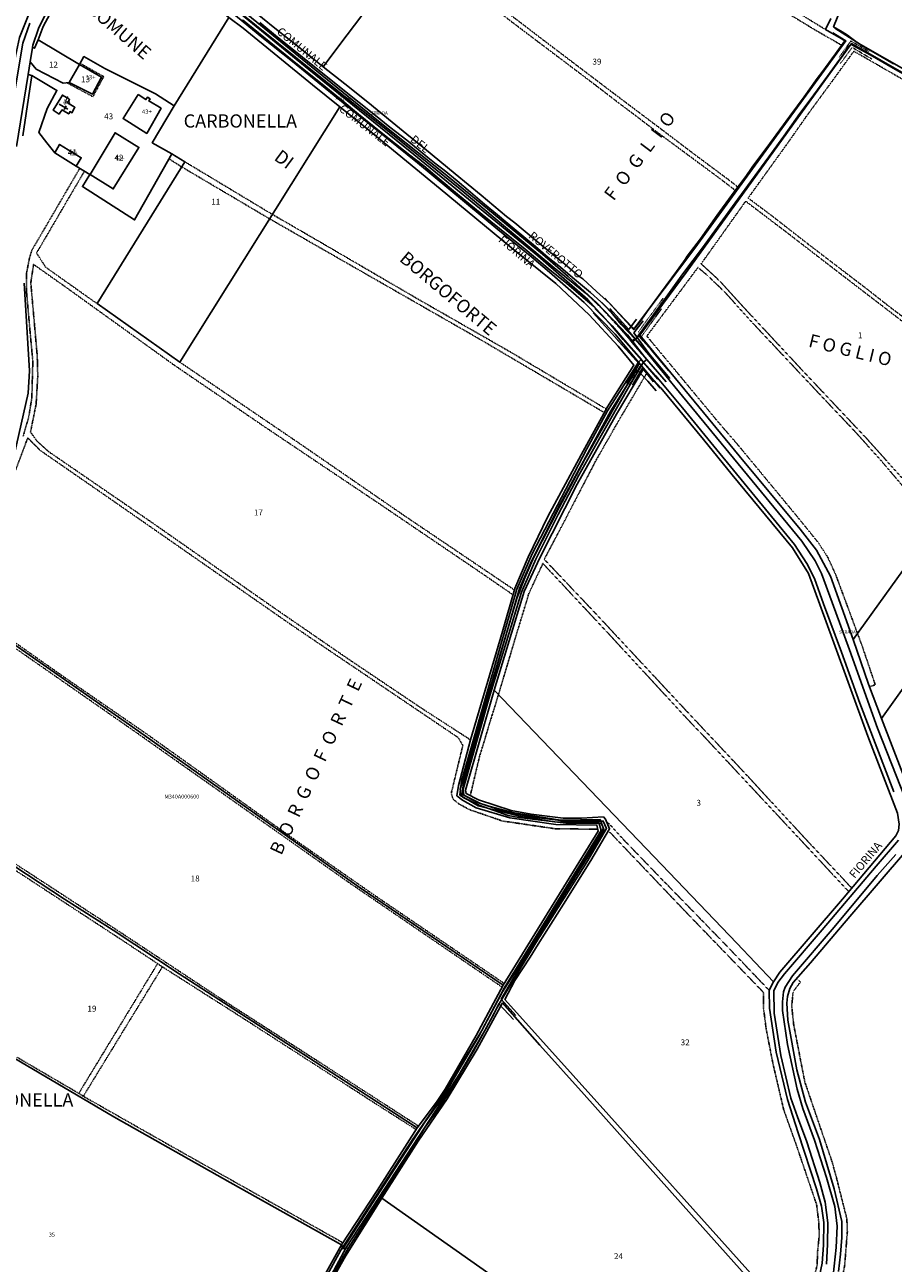
# Model space of a CAD drawing. Units: millimetres. Extents: x 1630797 to 1648889, y 4988865 to 4999565.
# Drawn here: x 1641253 to 1641779, y 4993242 to 4993992 of the extents above; entities that cross this region are included whole.
import ezdxf

# ---------------------------------------------------------------- set-up
doc = ezdxf.new("R2010")
doc.units = ezdxf.units.MM
for name, pattern in [('CONTINUA', [0]), ('INTERNA', [0]), ('TRATTEGGIATA5', [0.3, 0.15, -0.15]), ('TRATTO-PUNTO', [0.4, 0.15, -0.125, 0, -0.125])]:
    doc.linetypes.add(name, pattern=pattern)
for name, color, linetype in [('ACQUE', 4, 'CONTINUA'), ('CONFINE', 3, 'CONTINUA'), ('FABBRICATI', 1, 'CONTINUA'), ('LINEEVARIE', 6, 'CONTINUA'), ('PARTICELLE', 7, 'CONTINUA'), ('STRADE', 8, 'CONTINUA'), ('TESTI', 3, 'CONTINUA')]:
    doc.layers.add(name, color=color, linetype=linetype)
doc.styles.get("Standard").update_dxf_attribs({"font": 'arial.ttf'})

msp = doc.modelspace()

# ---------------------------------------------------------------- linework, layer by layer
at = {"layer": 'ACQUE'}
for points in [[(1641293.148, 4994053.838), (1641261.674, 4993990.22), (1641258.237, 4993979.982), (1641258.237, 4993979.982), (1641258.021, 4993978.655), (1641259.27, 4993978.184), (1641261.305, 4993983.312), (1641264.459, 4993991.258), (1641272.5, 4994006.267)], [(1641376.848, 4993996.811), (1641385.467, 4993990.271), (1641427.479, 4993955.953), (1641444.023, 4993942.615), (1641458.25, 4993931.144), (1641504.749, 4993892.935), (1641547.883, 4993857.328), (1641574.67, 4993835.647), (1641594.845, 4993816.781), (1641612.492, 4993797.724), (1641621.936, 4993786.21), (1641605.964, 4993761.017), (1641590.139, 4993731.896), (1641569.858, 4993694.479), (1641558.05, 4993669.901), (1641549.925, 4993650.933), (1641542.407, 4993624.805), (1641523.081, 4993559.232), (1641515.778, 4993531.584), (1641514.734, 4993525.399), (1641518.282, 4993522.689), (1641526.504, 4993518.013), (1641546.816, 4993511.968), (1641574.731, 4993507.998), (1641599.609, 4993507.652), (1641600.304, 4993504.038), (1641542.795, 4993410.63), (1641526.6, 4993380.163), (1641507.751, 4993347.585), (1641502.418, 4993339.692), (1641490.877, 4993324.216), (1641466.614, 4993286.206), (1641444.949, 4993253.412), (1641445.893, 4993251.033), (1641495.338, 4993327.594), (1641506.595, 4993343.111), (1641528.1, 4993379.762), (1641543.412, 4993408.937), (1641602.103, 4993504.257), (1641600.677, 4993509.202), (1641573.937, 4993509.625), (1641552.628, 4993512.969), (1641527.707, 4993519.256), (1641516.524, 4993525.838), (1641517.704, 4993534.256), (1641551.154, 4993650.438), (1641560.37, 4993671.948), (1641593.55, 4993735.561), (1641606.084, 4993758.555), (1641624.812, 4993787.93), (1641610.577, 4993805.052), (1641591.776, 4993824.143), (1641570.884, 4993842.512), (1641560.273, 4993851.602), (1641539.644, 4993868.427), (1641490.974, 4993908.697), (1641448.226, 4993943.389), (1641415.393, 4993970.161), (1641396.804, 4993984.966), (1641332.161, 4994038.253)], [(1641258.595, 4994005.919), (1641250.182, 4993984.764), (1641247.603, 4993973.376), (1641241.211, 4993930.919), (1641240.507, 4993926.24), (1641243.131, 4993926.505), (1641250.077, 4993969.383), (1641252.099, 4993981.325), (1641256.324, 4993993.299)], [(1641741.256, 4993996.291), (1641737.932, 4993989.536), (1641747.479, 4993984.131), (1641749.592, 4993982.661), (1641744.028, 4993974.881), (1641735.617, 4993963.434), (1641732.856, 4993959.811), (1641724.924, 4993948.717), (1641716.295, 4993937.082), (1641704.27, 4993920.531), (1641693.642, 4993906.223), (1641689.668, 4993900.501), (1641682.731, 4993891.255), (1641672.446, 4993876.974), (1641662.368, 4993862.806), (1641654.22, 4993852.264), (1641653.078, 4993850.123), (1641647.718, 4993843.014), (1641638.732, 4993830.645), (1641631.032, 4993820.214), (1641625.756, 4993812.681), (1641622.016, 4993807.894), (1641621.038, 4993809.009), (1641612.891, 4993817.65), (1641607.423, 4993823.61), (1641599.427, 4993830.738), (1641591.045, 4993838.419), (1641588.671, 4993840.139), (1641580.161, 4993847.36), (1641568.333, 4993857.115), (1641563.484, 4993861.179), (1641561.11, 4993862.921), (1641549.833, 4993872.519), (1641544.936, 4993876.358), (1641529.514, 4993889.109), (1641513.878, 4993902.094), (1641495.218, 4993917.414), (1641484.509, 4993926.085), (1641475.569, 4993933.461), (1641460.902, 4993945.486), (1641447.074, 4993956.574), (1641433.939, 4993966.983), (1641421.99, 4993976.545), (1641404.687, 4993990.412), (1641389.663, 4994002.508)], [(1641395.588, 4993993.774), (1641406.234, 4993984.83), (1641415.036, 4993977.868), (1641427.688, 4993967.793), (1641435.552, 4993961.489), (1641447.751, 4993951.608), (1641455.656, 4993945.299), (1641465.504, 4993937.379), (1641474.159, 4993930.42), (1641484.515, 4993922.404), (1641497.319, 4993911.983), (1641502.247, 4993908.06), (1641507.228, 4993904.241), (1641515.041, 4993897.797), (1641523.029, 4993891.055), (1641531.623, 4993883.797), (1641539.415, 4993877.26), (1641549.56, 4993868.804), (1641562.379, 4993858.021), (1641569.983, 4993851.49), (1641577.495, 4993845.515), (1641584.764, 4993839.401), (1641595.689, 4993830.184), (1641601.943, 4993824.48), (1641610.76, 4993815.441), (1641618.258, 4993807.386), (1641622.646, 4993802.233), (1641624.798, 4993804.343), (1641627.843, 4993808.438), (1641632.328, 4993814.948), (1641641.564, 4993827.501), (1641651.535, 4993841.536), (1641657.803, 4993849.833), (1641663.474, 4993857.339), (1641672.599, 4993869.871), (1641684.938, 4993886.76), (1641693.132, 4993898.084), (1641703.649, 4993912.396), (1641712.816, 4993924.994), (1641722.47, 4993938.578), (1641728.677, 4993947.031), (1641739.147, 4993961.259), (1641745.004, 4993969.293), (1641748.891, 4993974.563), (1641750.468, 4993976.962), (1641752.117, 4993979.388), (1641753.274, 4993980.651), (1641755.701, 4993979.247), (1641763.121, 4993975.125), (1641764.992, 4993974.126), (1641778.884, 4993966.094), (1641791.329, 4993959.067)], [(1641252.073, 4993925.059), (1641257.646, 4993961.625), (1641255.352, 4993962.317), (1641248.216, 4993918.737)], [(1641246.888, 4993731.776), (1641255.428, 4993769.185), (1641256.061, 4993782.813), (1641252.855, 4993835.876)], [(1641790.136, 4993524.502), (1641771.896, 4993572.232), (1641763.931, 4993592.948), (1641754.714, 4993620.078), (1641741.049, 4993658.311), (1641732.57, 4993674.081), (1641722.624, 4993686.861), (1641685.756, 4993731.283), (1641625.532, 4993804.291), (1641625.532, 4993804.291), (1641622.857, 4993801.802), (1641630.96, 4993792.439), (1641646.677, 4993773.15), (1641682.308, 4993729.801), (1641723.526, 4993679.509), (1641731.738, 4993667.711), (1641735.584, 4993660.023), (1641741.965, 4993642.491), (1641752.37, 4993613.717), (1641769.473, 4993566.42), (1641786.38, 4993523.363)], [(1641779.231, 4993527.856), (1641758.814, 4993581.452), (1641747.696, 4993612.271), (1641736.757, 4993641.685), (1641731.186, 4993657.056), (1641726.666, 4993666.162), (1641719.142, 4993677.589), (1641709.832, 4993688.928), (1641674.043, 4993732.647), (1641651.379, 4993760.438), (1641635.21, 4993779.851), (1641627.818, 4993787.952), (1641618.896, 4993773.021), (1641601.322, 4993742.183), (1641588.718, 4993719.539), (1641576.213, 4993695.79), (1641562.679, 4993668.639), (1641553.865, 4993648.811), (1641544.89, 4993618.876), (1641534.259, 4993584.103), (1641518.575, 4993529.384), (1641519.068, 4993525.816), (1641529.114, 4993520.675), (1641545.928, 4993514.993), (1641562.738, 4993512.194), (1641580.684, 4993510.033), (1641603.372, 4993510.093), (1641605.467, 4993505.589), (1641593.495, 4993485.156), (1641562.549, 4993436.256), (1641540.525, 4993399.746), (1641532.416, 4993384.146), (1641516.112, 4993356.634), (1641505.614, 4993339.986), (1641467.35, 4993281.584), (1641447.894, 4993251.789), (1641433.002, 4993224.381)], [(1641738.584, 4993241.694), (1641739.182, 4993253.495), (1641739.405, 4993266.764), (1641737.68, 4993279.238), (1641734.53, 4993291.197), (1641726.647, 4993315.722), (1641720.924, 4993330.821), (1641717.033, 4993342.176), (1641710.947, 4993368.127), (1641706.899, 4993393.698), (1641706.616, 4993407.312), (1641709.14, 4993412.376), (1641713.181, 4993417.625), (1641735.833, 4993444.101), (1641768.575, 4993482.805), (1641782.113, 4993498.559)], [(1641780.485, 4993489.837), (1641769.168, 4993477.03), (1641743.089, 4993445.837), (1641717.981, 4993416.337), (1641713.501, 4993409.491), (1641712.501, 4993406.538), (1641711.897, 4993400.516), (1641711.987, 4993395.338), (1641715.021, 4993374.621), (1641720.797, 4993347.676), (1641724.134, 4993335.968), (1641731.284, 4993316.807), (1641738.539, 4993294.059), (1641743.593, 4993276.671), (1641744.945, 4993264.777), (1641744.485, 4993251.678), (1641742.528, 4993234.88)], [(1641745.884, 4993237.135), (1641746.939, 4993247.699), (1641747.722, 4993257.757), (1641747.904, 4993267.429), (1641743.138, 4993287.337), (1641734.379, 4993317.215), (1641725.836, 4993339.785), (1641720.65, 4993359.348), (1641715.183, 4993389.45), (1641714.452, 4993399.739), (1641714.891, 4993403.828), (1641716.316, 4993408.684), (1641718.433, 4993412.354), (1641728.918, 4993424.282), (1641752.647, 4993452.307), (1641787, 4993492.192)], [(1641411.59, 4993186.05), (1641449.279, 4993251.605), (1641445.893, 4993251.033), (1641444.949, 4993253.412), (1641401.494, 4993174.799)]]:
    msp.add_lwpolyline(points, dxfattribs=at)
at = {"layer": 'ACQUE', "linetype": 'INTERNA'}
for points in [[(1641779.158, 4993968.817), (1641772.281, 4993972.731), (1641759.873, 4993979.923), (1641757.117, 4993981.616), (1641753.972, 4993984.079), (1641751.233, 4993986.125), (1641747.943, 4993988.057), (1641742.862, 4993991.132), (1641742.862, 4993991.132), (1641746.836, 4994001.083)], [(1641725.678, 4993199.235), (1641685.774, 4993243.972), (1641606.847, 4993331.916), (1641543.864, 4993402.003), (1641549.832, 4993413.41), (1641559.135, 4993427.564), (1641564.017, 4993435.57), (1641579.391, 4993459.735), (1641595.908, 4993486.095), (1641607.251, 4993505.295), (1641604.693, 4993511.139), (1641603.542, 4993512.551), (1641590.286, 4993511.844), (1641579.101, 4993511.732), (1641559.772, 4993514.218), (1641547.757, 4993516.452), (1641527.816, 4993522.959), (1641520.416, 4993526.664), (1641520.416, 4993526.664), (1641519.949, 4993528.853), (1641537.482, 4993589.43), (1641555.488, 4993649.157), (1641564.956, 4993669.566), (1641587.636, 4993714.035), (1641611.389, 4993756.615), (1641627.781, 4993784.073), (1641638.368, 4993772.405), (1641664.086, 4993741.087), (1641681.534, 4993719.791), (1641717.988, 4993675.587), (1641727.545, 4993660.015), (1641742.111, 4993620.145), (1641763.491, 4993561.458), (1641781.49, 4993514.89)], [(1641780.497, 4993501.105), (1641748.278, 4993462.681), (1641710.341, 4993418.635), (1641706.419, 4993412.754), (1641703.76, 4993407.605), (1641703.961, 4993396.811), (1641708.01, 4993370.127), (1641714.848, 4993341.445), (1641721.351, 4993321.129), (1641732.588, 4993287.242), (1641735.459, 4993276.876), (1641736.909, 4993266.851), (1641736.783, 4993253.213), (1641735.917, 4993242.257), (1641732.987, 4993228.011)], [(1641409.363, 4993178.886), (1641447.509, 4993246.521), (1641469.49, 4993281.699), (1641491.416, 4993316.213), (1641508.918, 4993341.875), (1641527.065, 4993371.967), (1641542.437, 4993399.901), (1641565.051, 4993374.36), (1641591.879, 4993344.358), (1641656.91, 4993271.54), (1641703.038, 4993219.855)]]:
    msp.add_lwpolyline(points, dxfattribs=at)
at = {"layer": 'CONFINE'}
for points in [[(1641411.59, 4993186.05), (1641449.279, 4993251.605), (1641445.893, 4993251.033), (1641495.338, 4993327.594), (1641506.595, 4993343.111), (1641528.1, 4993379.762), (1641543.412, 4993408.937), (1641602.103, 4993504.257), (1641600.677, 4993509.202), (1641573.937, 4993509.625), (1641552.628, 4993512.969), (1641527.707, 4993519.256), (1641516.524, 4993525.838), (1641517.704, 4993534.256), (1641551.154, 4993650.438), (1641560.37, 4993671.948), (1641593.55, 4993735.561), (1641606.084, 4993758.555), (1641624.812, 4993787.93), (1641626.557, 4993789.838), (1641594.041, 4993826.006), (1641563.836, 4993852.473), (1641486.515, 4993915.697), (1641425.121, 4993965.382), (1641350.307, 4994026.593)], [(1641382.345, 4994000.796), (1641428.395, 4993963.724), (1641476.772, 4993925.091), (1641516.81, 4993892.772), (1641551.642, 4993863.632), (1641573.676, 4993845.214), (1641592.47, 4993829.927), (1641598.564, 4993824.607), (1641603.069, 4993820.211), (1641607.236, 4993815.958), (1641610.348, 4993812.604), (1641615.713, 4993806.298), (1641620.552, 4993800.65), (1641622.646, 4993802.233), (1641624.798, 4993804.343), (1641627.843, 4993808.438), (1641632.328, 4993814.948), (1641641.564, 4993827.501), (1641651.535, 4993841.536), (1641657.803, 4993849.833), (1641663.474, 4993857.339), (1641672.599, 4993869.871), (1641684.938, 4993886.76), (1641693.132, 4993898.084), (1641703.649, 4993912.396), (1641712.816, 4993924.994), (1641722.47, 4993938.578), (1641728.677, 4993947.031), (1641739.147, 4993961.259), (1641745.004, 4993969.293), (1641748.891, 4993974.563), (1641750.468, 4993976.962), (1641752.117, 4993979.388), (1641753.274, 4993980.651), (1641755.701, 4993979.247), (1641763.121, 4993975.125), (1641764.992, 4993974.126), (1641778.884, 4993966.094), (1641791.329, 4993959.067)], [(1641826.923, 4993939.025), (1641753.65, 4993981.012), (1641714.88, 4993927.292), (1641653.525, 4993842.356), (1641625.532, 4993804.291), (1641622.857, 4993801.802), (1641620.961, 4993799.937), (1641629.849, 4993789.723), (1641627.818, 4993787.952), (1641618.896, 4993773.021), (1641601.322, 4993742.183), (1641588.718, 4993719.539), (1641576.213, 4993695.79), (1641562.679, 4993668.639), (1641553.865, 4993648.811), (1641544.89, 4993618.876), (1641534.259, 4993584.103), (1641518.575, 4993529.384), (1641519.068, 4993525.816), (1641529.114, 4993520.675), (1641545.928, 4993514.993), (1641562.738, 4993512.194), (1641580.684, 4993510.033), (1641603.372, 4993510.093), (1641605.467, 4993505.589), (1641593.495, 4993485.156), (1641562.549, 4993436.256), (1641540.525, 4993399.746), (1641532.416, 4993384.146), (1641516.112, 4993356.634), (1641505.614, 4993339.986), (1641467.35, 4993281.584), (1641447.894, 4993251.789), (1641433.002, 4993224.381)]]:
    msp.add_lwpolyline(points, dxfattribs=at)
at = {"layer": 'FABBRICATI'}
for points in [[(1641286.406, 4993968.267), (1641280.235, 4993957.371), (1641294.228, 4993950.296), (1641299.748, 4993960.704), (1641286.406, 4993968.267)], [(1641279.245, 4993945.159), (1641280.418, 4993947.103), (1641279.886, 4993947.439), (1641276.103, 4993949.783), (1641270.475, 4993940.698), (1641274.047, 4993938.268), (1641274.747, 4993939.265), (1641275.866, 4993940.86), (1641278.23, 4993939.431), (1641279.939, 4993938.398), (1641280.708, 4993939.805), (1641281.78, 4993939.125), (1641283.69, 4993942.441), (1641282.26, 4993943.305), (1641279.245, 4993945.159)], [(1641321.883, 4993950.135), (1641312.754, 4993935.57), (1641327.083, 4993926.579), (1641335.821, 4993941.801), (1641328.362, 4993946.276), (1641329.137, 4993947.478), (1641327.495, 4993948.524), (1641326.606, 4993947.128), (1641321.883, 4993950.135)], [(1641292.803, 4993901.775), (1641306.846, 4993892.984), (1641322.409, 4993918.103), (1641307.993, 4993927.035), (1641292.803, 4993901.775)], [(1641274.401, 4993919.929), (1641271.387, 4993914.802), (1641284.408, 4993906.827), (1641287.496, 4993911.828), (1641274.401, 4993919.929)]]:
    msp.add_lwpolyline(points, close=True, dxfattribs=at)
at = {"layer": 'LINEEVARIE', "linetype": 'TRATTEGGIATA5'}
for points in [[(1641541.878, 4994110.859), (1641549.081, 4994104.456), (1641566.091, 4994089.745), (1641578.88, 4994079.075), (1641583.88, 4994075.05), (1641589.615, 4994071.758), (1641594.357, 4994069.198), (1641603.114, 4994066.011), (1641619.499, 4994056.568), (1641654.273, 4994035.664), (1641677.472, 4994021.804), (1641691.844, 4994013.137), (1641715.157, 4993999.27), (1641732.717, 4993988.628), (1641747.709, 4993980.028)], [(1641586.26, 4994097.927), (1641589.987, 4994086.761), (1641591.729, 4994082.511), (1641593.032, 4994080.433), (1641596.827, 4994076.591), (1641601.751, 4994072.143), (1641605.897, 4994069.566), (1641618.665, 4994061.991), (1641630.301, 4994054.89), (1641644.741, 4994046.064), (1641654.668, 4994039.989), (1641667.857, 4994032.064), (1641687.115, 4994020.245), (1641705.336, 4994009.359), (1641726.485, 4993996.53), (1641737.932, 4993989.536)], [(1641475.225, 4994022.263), (1641478.348, 4994021.123), (1641483.158, 4994020.485), (1641490.637, 4994020.148), (1641501.602, 4994020.57), (1641506.178, 4994020.615), (1641508.611, 4994020.232), (1641512.23, 4994019.167), (1641516.431, 4994016.614), (1641526.537, 4994010.738), (1641547.913, 4993994.257), (1641563.413, 4993982.51), (1641578.415, 4993971.2), (1641599.404, 4993955.309), (1641612.675, 4993945.101), (1641623.438, 4993937.035), (1641635.789, 4993927.533), (1641654.252, 4993913.894), (1641674.718, 4993898.721), (1641683.338, 4993892.064)], [(1641476.912, 4994024.53), (1641477.322, 4994024.386), (1641481.128, 4994023.402), (1641504.74, 4994023.285), (1641508.025, 4994022.833), (1641512.359, 4994021.887), (1641520.752, 4994017.41), (1641529.606, 4994011.549), (1641537.82, 4994005.318), (1641550.917, 4993995.567), (1641568.44, 4993982.159), (1641595.693, 4993961.513), (1641609.203, 4993951.248), (1641624.667, 4993939.592), (1641638.689, 4993929.034), (1641658.83, 4993913.737), (1641679.665, 4993898.251), (1641684.903, 4993894.149)], [(1641743.706, 4993960.634), (1641755.076, 4993976.373)], [(1641755.076, 4993976.373), (1641813.302, 4993942.891)], [(1641301.051, 4993961.005), (1641286.831, 4993969.007)], [(1641294.549, 4993948.8), (1641301.051, 4993961.005)], [(1641726.825, 4993937.556), (1641743.706, 4993960.634)], [(1641278.943, 4993957.242), (1641294.549, 4993948.8)], [(1641714.336, 4993919.734), (1641726.825, 4993937.556)], [(1641691.098, 4993887.45), (1641714.336, 4993919.734)], [(1641340.603, 4993911.192), (1641348.24, 4993906.337)], [(1641350.143, 4993909.425), (1641403.131, 4993877.531)], [(1641286.607, 4993905.48), (1641257.58, 4993855.822)], [(1641289.448, 4993903.74), (1641260.428, 4993854.135)], [(1641348.24, 4993906.337), (1641401.459, 4993874.862)], [(1641806.216, 4993691.618), (1641786.743, 4993715.059), (1641763.288, 4993741.309), (1641725.643, 4993781.244), (1641688.469, 4993821.184), (1641674.276, 4993836.87), (1641662.68, 4993847.614), (1641689.618, 4993885.519), (1641713.511, 4993867.356), (1641748.669, 4993840.233), (1641786.653, 4993811.083), (1641823.828, 4993782.527), (1641846.993, 4993764.828), (1641854.433, 4993758.595)], [(1641705.963, 4993876.326), (1641691.098, 4993887.45)], [(1641403.178, 4993877.504), (1641428.549, 4993862.837)], [(1641401.504, 4993874.836), (1641527.288, 4993802.745)], [(1641727.476, 4993859.509), (1641705.963, 4993876.326)], [(1641492.339, 4993825.629), (1641428.549, 4993862.837)], [(1641257.58, 4993855.822), (1641256.086, 4993850.916)], [(1641763.329, 4993832.096), (1641727.476, 4993859.509)], [(1641256.086, 4993850.916), (1641254.296, 4993841.555)], [(1641256.945, 4993836.08), (1641258.611, 4993847.238)], [(1641258.611, 4993847.238), (1641275.865, 4993835.091)], [(1641260.428, 4993854.135), (1641265.929, 4993845.553)], [(1641254.296, 4993841.555), (1641254.392, 4993830.144)], [(1641265.929, 4993845.553), (1641295.064, 4993824.869)], [(1641660.753, 4993845.417), (1641629.806, 4993803.82), (1641673.528, 4993751.118), (1641684.692, 4993738.214), (1641721.206, 4993694.018), (1641733.797, 4993678.433), (1641739.347, 4993669.746), (1641744.08, 4993659.396), (1641757.315, 4993623.691)], [(1641660.753, 4993845.417), (1641666.408, 4993840.629), (1641676.625, 4993830.832), (1641693.537, 4993812.095), (1641735.458, 4993767.472), (1641755.329, 4993746.499), (1641770.578, 4993729.551), (1641794.694, 4993701.246), (1641804.635, 4993689.422)], [(1641260.837, 4993791.78), (1641256.945, 4993836.08)], [(1641275.865, 4993835.091), (1641324.652, 4993799.957)], [(1641774.708, 4993823.122), (1641763.329, 4993832.096)], [(1641254.392, 4993830.144), (1641256.679, 4993804.466)], [(1641295.064, 4993824.869), (1641297.2, 4993823.545)], [(1641546.982, 4993794.34), (1641492.339, 4993825.629)], [(1641815.585, 4993792.024), (1641774.708, 4993823.122)], [(1641256.679, 4993804.466), (1641258.17, 4993788.65)], [(1641527.288, 4993802.745), (1641604.063, 4993757.521)], [(1641344.133, 4993785.954), (1641324.652, 4993799.957)], [(1641605.234, 4993759.675), (1641546.982, 4993794.34)], [(1641258.17, 4993788.65), (1641257.573, 4993766.469)], [(1641261.168, 4993779.503), (1641260.837, 4993791.78)], [(1641420.72, 4993738.007), (1641347.08, 4993788.079)], [(1641260.172, 4993762.677), (1641261.168, 4993779.503)], [(1641344.133, 4993785.954), (1641398.958, 4993748.547)], [(1641753.895, 4993469.38), (1641725.381, 4993499.754), (1641687.896, 4993540.437), (1641651.911, 4993578.754), (1641597.995, 4993636.662), (1641567.724, 4993668.587), (1641582.525, 4993696.752), (1641599.152, 4993728.789), (1641612.711, 4993752.491), (1641629.935, 4993781.699)], [(1641257.573, 4993766.469), (1641255.685, 4993754.857)], [(1641256.776, 4993745.684), (1641260.172, 4993762.677)], [(1641255.685, 4993754.857), (1641252.307, 4993743.046)], [(1641218.768, 4993645.376), (1641255.082, 4993742.157)], [(1641255.082, 4993742.157), (1641262.807, 4993734.454)], [(1641260.667, 4993740.227), (1641256.776, 4993745.684)], [(1641398.958, 4993748.547), (1641469.283, 4993701.317)], [(1641267.567, 4993733.955), (1641260.667, 4993740.227)], [(1641262.807, 4993734.454), (1641303.781, 4993706.102)], [(1641482.962, 4993695.083), (1641420.72, 4993738.007)], [(1641329.905, 4993691.147), (1641267.567, 4993733.955)], [(1641303.781, 4993706.102), (1641414.576, 4993628.945)], [(1641469.283, 4993701.317), (1641529.92, 4993660.124)], [(1641404.92, 4993638.636), (1641329.905, 4993691.147)], [(1641549.666, 4993650.032), (1641482.962, 4993695.083)], [(1641529.92, 4993660.124), (1641548.821, 4993647.096)], [(1641539.99, 4993586.81), (1641558.286, 4993647.712), (1641566.882, 4993666.102), (1641607.235, 4993622.9), (1641655.013, 4993571.097), (1641664.502, 4993561.2), (1641726.945, 4993494.24), (1641752.085, 4993467.222)], [(1641211.788, 4993639.666), (1641321.172, 4993563.429)], [(1641449.281, 4993608.109), (1641404.92, 4993638.636)], [(1641234.333, 4993627.408), (1641275.306, 4993598.534)], [(1641414.576, 4993628.945), (1641515.761, 4993560.52)], [(1641764.514, 4993591.431), (1641768.056, 4993592.625), (1641760.055, 4993616.298), (1641757.315, 4993623.691)], [(1641493.112, 4993578.636), (1641449.281, 4993608.109)], [(1641275.306, 4993598.534), (1641327.458, 4993562.535)], [(1641522.913, 4993525.413), (1641528.511, 4993549.13), (1641539.281, 4993584.452), (1641539.99, 4993586.81)], [(1641523.081, 4993559.232), (1641493.112, 4993578.636)], [(1641321.172, 4993563.429), (1641449.289, 4993472.977)], [(1641327.458, 4993562.535), (1641367.739, 4993533.798)], [(1641518.42, 4993555.876), (1641511.389, 4993526.819)], [(1641515.761, 4993560.52), (1641518.42, 4993555.876)], [(1641367.739, 4993533.798), (1641415.943, 4993499.299)], [(1641511.389, 4993526.819), (1641512.611, 4993523.257)], [(1641512.611, 4993523.257), (1641515.973, 4993520.51)], [(1641515.973, 4993520.51), (1641522.29, 4993517.05)], [(1641522.29, 4993517.05), (1641542.387, 4993510.107)], [(1641542.387, 4993510.107), (1641574.291, 4993505.417)], [(1641703.76, 4993407.605), (1641677.122, 4993435.505), (1641638.77, 4993474.937), (1641615.07, 4993499.461), (1641607.099, 4993508.277), (1641605.381, 4993509.567)], [(1641574.291, 4993505.417), (1641600.095, 4993505.123)], [(1641723.226, 4993201.984), (1641728.756, 4993223.332), (1641732.861, 4993241.161), (1641733.176, 4993249.501), (1641734.078, 4993258.457), (1641733.947, 4993266.454), (1641732.535, 4993277.762), (1641720.693, 4993312.581), (1641712.608, 4993335.353), (1641706.146, 4993363.029), (1641701.988, 4993384.327), (1641700.443, 4993396.549), (1641700.38, 4993406.279), (1641652.163, 4993456.286), (1641606.589, 4993504.174)], [(1641312.367, 4993441.877), (1641232.177, 4993494.143)], [(1641415.943, 4993499.299), (1641464.636, 4993465.332)], [(1641240.183, 4993485.102), (1641312.174, 4993437.957)], [(1641449.289, 4993472.977), (1641542.185, 4993409.482)], [(1641464.636, 4993465.332), (1641543.468, 4993411.723)], [(1641373.018, 4993401.765), (1641312.367, 4993441.877)], [(1641312.174, 4993437.957), (1641336.612, 4993421.756)], [(1641333.661, 4993423.712), (1641285.995, 4993345.127)], [(1641288.731, 4993343.358), (1641336.612, 4993421.756)], [(1641336.612, 4993421.756), (1641386.159, 4993390.158)], [(1641732.652, 4993168.61), (1641737.812, 4993191.815), (1641745.701, 4993220.367), (1641749.519, 4993240.796), (1641751.165, 4993261.304), (1641750.863, 4993269.162), (1641744.744, 4993293.341), (1641741.853, 4993303.901), (1641736.645, 4993319.058), (1641725.384, 4993352.159), (1641718.618, 4993387.018), (1641717.506, 4993398.167), (1641718.342, 4993406.729), (1641722.742, 4993412.529), (1641720.536, 4993414.746)], [(1641432.85, 4993363.234), (1641373.018, 4993401.765)], [(1641386.159, 4993390.158), (1641466.431, 4993338.359)], [(1641285.995, 4993345.127), (1641248.549, 4993367.029)], [(1641491.659, 4993325.265), (1641432.85, 4993363.234)], [(1641285.995, 4993345.127), (1641288.731, 4993343.358)], [(1641288.731, 4993343.358), (1641347.299, 4993310.072)], [(1641466.431, 4993338.359), (1641490.222, 4993323.191)], [(1641347.299, 4993310.072), (1641445.782, 4993254.673)]]:
    msp.add_lwpolyline(points, dxfattribs=at)
at = {"layer": 'LINEEVARIE', "linetype": 'INTERNA'}
for points in [[(1641434.258, 4993960.814), (1641388.236, 4993998.463)], [(1641636.548, 4993777.665), (1641626.833, 4993789.073), (1641615.497, 4993801.744), (1641607.935, 4993810.682), (1641602.956, 4993816.318), (1641597.658, 4993821.659), (1641591.231, 4993827.191), (1641581.112, 4993835.97), (1641571.38, 4993843.765), (1641556.223, 4993856.403), (1641540.671, 4993869.062), (1641530.155, 4993877.523), (1641515.182, 4993889.888), (1641504.009, 4993899.021), (1641494.791, 4993906.918), (1641486.439, 4993913.337), (1641469.082, 4993927.205), (1641455.255, 4993938.257), (1641446.628, 4993945.503), (1641433.235, 4993956.506), (1641417.356, 4993969.161), (1641385.155, 4993995.402)], [(1641983.858, 4993861.77), (1641980.653, 4993853.836), (1641923.757, 4993886.31), (1641831.765, 4993939.075), (1641759.184, 4993980.46), (1641743.595, 4993990.283)], [(1641742.379, 4993987.592), (1641750.186, 4993982.736), (1641709.953, 4993927.27), (1641658.863, 4993857.123), (1641621.775, 4993807.744), (1641604.279, 4993826.809)], [(1641468.442, 4993933.299), (1641434.258, 4993960.814)], [(1641506.765, 4993902.659), (1641468.442, 4993933.299)], [(1641533.305, 4993880.89), (1641506.765, 4993902.659)], [(1641566.591, 4993853.517), (1641533.305, 4993880.89)], [(1641582.161, 4993839.892), (1641566.591, 4993853.517)], [(1641599.601, 4993823.959), (1641582.161, 4993839.892)], [(1641602.498, 4993824.241), (1641607.248, 4993819.531), (1641614.303, 4993810.883), (1641622.857, 4993801.802)], [(1641597.23, 4993817.99), (1641625.102, 4993786.935), (1641592.248, 4993729.236), (1641576.719, 4993700.042), (1641561.352, 4993669.837), (1641555.923, 4993657.495), (1641551.032, 4993644.855), (1641536.799, 4993596.697), (1641516.89, 4993529.284), (1641517.175, 4993526.194), (1641518.562, 4993524.409), (1641528.324, 4993519.614), (1641545.844, 4993513.477), (1641552.388, 4993512.245), (1641580.85, 4993508.806), (1641602.167, 4993508.545), (1641603.549, 4993505.699), (1641567.447, 4993446.068), (1641542.523, 4993406.607), (1641530.021, 4993383.241), (1641504.3, 4993340.739), (1641487.83, 4993316.683), (1641473.333, 4993294.338), (1641444.682, 4993250.047), (1641413.48, 4993193.411)], [(1641627.818, 4993787.952), (1641608.789, 4993809.958), (1641598.246, 4993820.59)], [(1641618.048, 4993804.57), (1641599.601, 4993823.959)], [(1641618.944, 4993807.733), (1641607.368, 4993820.531)], [(1641623.551, 4993814.02), (1641618.944, 4993807.733)], [(1641621.866, 4993805.713), (1641627.597, 4993813.122)], [(1641617.75, 4993775.035), (1641624.904, 4993787.276), (1641623.315, 4993788.968), (1641611.045, 4993802.592)], [(1641628.416, 4993791.265), (1641618.048, 4993804.57)], [(1641630.969, 4993793.364), (1641621.866, 4993805.713)], [(1641640.122, 4993782.013), (1641631.171, 4993792.264), (1641625.591, 4993798.934), (1641622.646, 4993802.233)], [(1641643.026, 4993782.732), (1641632.548, 4993795.228), (1641627.497, 4993801.009), (1641624.798, 4993804.343)], [(1641624.812, 4993787.93), (1641637.828, 4993772.273)], [(1641641.455, 4993776.217), (1641628.416, 4993791.265)], [(1641643.768, 4993778.127), (1641630.969, 4993793.364)], [(1641607.907, 4993758.634), (1641623.651, 4993783.541)], [(1641633.926, 4993776.161), (1641627.251, 4993784.318), (1641621.176, 4993774.189)], [(1641623.651, 4993783.541), (1641630.43, 4993776.57)], [(1641630.43, 4993776.57), (1641635.353, 4993770.631)], [(1641594.123, 4993732.974), (1641607.907, 4993758.634)], [(1641576.142, 4993699.702), (1641594.123, 4993732.974)], [(1641560.443, 4993668.381), (1641576.142, 4993699.702)], [(1641552.728, 4993650.864), (1641560.443, 4993668.381)], [(1641539.366, 4993604.833), (1641552.728, 4993650.864)], [(1641525.196, 4993556.676), (1641539.366, 4993604.833)], [(1641518.677, 4993531.693), (1641525.196, 4993556.676)], [(1641518.12, 4993526.294), (1641518.677, 4993531.693)], [(1641526.728, 4993521.429), (1641518.12, 4993526.294)], [(1641534.119, 4993519.127), (1641526.728, 4993521.429)], [(1641549.552, 4993514.993), (1641534.119, 4993519.127)], [(1641577.633, 4993510.546), (1641549.552, 4993514.993)], [(1641601.648, 4993510.933), (1641577.633, 4993510.546)], [(1641604.032, 4993504.344), (1641601.648, 4993510.933)], [(1641597.577, 4993493.891), (1641604.032, 4993504.344)], [(1641569.492, 4993448.946), (1641597.577, 4993493.891)], [(1641551.282, 4993418.823), (1641569.492, 4993448.946)], [(1641541.579, 4993402.116), (1641551.282, 4993418.823)], [(1641537.601, 4993393.998), (1641540.144, 4993399.317)], [(1641540.144, 4993399.317), (1641549.046, 4993389.87)], [(1641550.559, 4993392.352), (1641541.579, 4993402.116)], [(1641524.629, 4993370.202), (1641537.601, 4993393.998)], [(1641510.794, 4993346.672), (1641524.629, 4993370.202)], [(1641504.501, 4993336.866), (1641510.794, 4993346.672)], [(1641495.6, 4993324.561), (1641504.501, 4993336.866)], [(1641483.132, 4993304.849), (1641495.6, 4993324.561)], [(1641449.279, 4993251.605), (1641483.132, 4993304.849)]]:
    msp.add_lwpolyline(points, dxfattribs=at)
at = {"layer": 'LINEEVARIE', "linetype": 'TRATTO-PUNTO'}
for points in [[(1641764.022, 4993976.308), (1641753.304, 4993982.579), (1641745.978, 4993972.478)], [(1641765.951, 4993971.627), (1641754.131, 4993978.672), (1641746.877, 4993968.926)], [(1641597.085, 4993825.776), (1641601.852, 4993821.257), (1641609.045, 4993813.96), (1641618.999, 4993802.363), (1641630.833, 4993788.511)], [(1641624.627, 4993806.368), (1641639.721, 4993826.82)], [(1641626.718, 4993792.915), (1641615.731, 4993806.115), (1641600.894, 4993822.423)], [(1641626.798, 4993803.93), (1641638.622, 4993820.34)], [(1641612.558, 4993805.409), (1641626.557, 4993789.838)], [(1641619.229, 4993774.281), (1641627.37, 4993787.752)], [(1641623.23, 4993785.449), (1641610.658, 4993765.729)], [(1641619.902, 4993774.992), (1641625.941, 4993785.938)]]:
    msp.add_lwpolyline(points, dxfattribs=at)
at = {"layer": 'LINEEVARIE'}
for points in [[(1641274.009, 4993944.334), (1641279.294, 4993941.254)], [(1641278.3, 4993943.21), (1641277.102, 4993941.155)]]:
    msp.add_lwpolyline(points, dxfattribs=at)
at = {"layer": 'PARTICELLE'}
for points in [[(1641264.459, 4993991.258), (1641261.305, 4993983.312), (1641286.406, 4993968.267), (1641289.064, 4993973.134), (1641301.699, 4993965.906), (1641332.401, 4993950.572), (1641343.747, 4993943.39), (1641376.848, 4993996.811), (1641336.375, 4994030.63), (1641305.339, 4994056.311), (1641301.796, 4994056.859), (1641298.974, 4994055.312), (1641294.936, 4994050.946), (1641272.5, 4994006.267), (1641264.459, 4993991.258)], [(1641297.2, 4993823.545), (1641347.08, 4993788.079), (1641444.023, 4993942.615), (1641427.479, 4993955.953), (1641385.467, 4993990.271), (1641376.848, 4993996.811), (1641343.747, 4993943.39), (1641330.467, 4993920.925), (1641342.295, 4993914.195), (1641350.143, 4993909.425), (1641297.2, 4993823.545)], [(1641258.021, 4993978.655), (1641256.612, 4993970.017), (1641260.167, 4993965.587), (1641276.505, 4993956.999), (1641280.235, 4993957.371), (1641286.406, 4993968.267), (1641261.305, 4993983.312), (1641259.27, 4993978.184), (1641258.021, 4993978.655)], [(1641653.525, 4993842.356), (1641625.532, 4993804.291), (1641685.756, 4993731.283), (1641722.624, 4993686.861), (1641732.57, 4993674.081), (1641741.049, 4993658.311), (1641754.714, 4993620.078), (1641856.856, 4993761.96), (1641911.891, 4993838.824), (1641938.196, 4993875.109), (1641910.111, 4993891.112), (1641826.923, 4993939.025), (1641753.65, 4993981.012), (1641714.88, 4993927.292), (1641653.525, 4993842.356)], [(1641330.467, 4993920.925), (1641343.747, 4993943.39), (1641332.401, 4993950.572), (1641301.699, 4993965.906), (1641289.064, 4993973.134), (1641286.406, 4993968.267), (1641299.748, 4993960.704), (1641294.228, 4993950.296), (1641280.235, 4993957.371), (1641276.505, 4993956.999), (1641260.167, 4993965.587), (1641256.612, 4993970.017), (1641255.352, 4993962.317), (1641257.646, 4993961.625), (1641272.786, 4993952.643), (1641266.758, 4993941.672), (1641261.84, 4993927.081), (1641266.62, 4993920.946), (1641271.387, 4993914.802), (1641274.401, 4993919.929), (1641287.496, 4993911.828), (1641284.408, 4993906.827), (1641292.681, 4993901.76), (1641288.178, 4993894.351), (1641319.758, 4993874.206), (1641342.295, 4993914.195), (1641330.467, 4993920.925)], [(1641286.406, 4993968.267), (1641280.235, 4993957.371), (1641294.228, 4993950.296), (1641299.748, 4993960.704), (1641286.406, 4993968.267)], [(1641279.245, 4993945.159), (1641280.418, 4993947.103), (1641279.886, 4993947.439), (1641276.103, 4993949.783), (1641270.475, 4993940.698), (1641274.047, 4993938.268), (1641274.747, 4993939.265), (1641275.866, 4993940.86), (1641278.23, 4993939.431), (1641279.939, 4993938.398), (1641280.708, 4993939.805), (1641281.78, 4993939.125), (1641283.69, 4993942.441), (1641282.26, 4993943.305), (1641279.245, 4993945.159)], [(1641292.803, 4993901.775), (1641306.846, 4993892.984), (1641322.409, 4993918.103), (1641307.993, 4993927.035), (1641292.803, 4993901.775)], [(1641274.401, 4993919.929), (1641271.387, 4993914.802), (1641284.408, 4993906.827), (1641287.496, 4993911.828), (1641274.401, 4993919.929)], [(1641754.714, 4993620.078), (1641763.931, 4993592.948), (1641771.896, 4993572.232), (1641885.984, 4993732.388), (1641973.628, 4993854.814), (1641938.196, 4993875.109), (1641911.891, 4993838.824), (1641856.856, 4993761.96), (1641754.714, 4993620.078)], [(1641555.488, 4993649.157), (1641537.482, 4993589.43), (1641634.252, 4993488.333), (1641684.252, 4993436.191), (1641706.419, 4993412.754), (1641710.341, 4993418.635), (1641748.278, 4993462.681), (1641780.497, 4993501.105), (1641782.053, 4993504.368), (1641782.616, 4993508.225), (1641781.49, 4993514.89), (1641763.491, 4993561.458), (1641742.111, 4993620.145), (1641727.545, 4993660.015), (1641717.988, 4993675.587), (1641681.534, 4993719.791), (1641664.086, 4993741.087), (1641638.368, 4993772.405), (1641627.781, 4993784.073), (1641611.389, 4993756.615), (1641587.636, 4993714.035), (1641564.956, 4993669.566), (1641555.488, 4993649.157)], [(1641170.944, 4993531.872), (1641185.156, 4993523.094), (1641231.709, 4993492.592), (1641277.429, 4993462.721), (1641306.735, 4993443.98), (1641346.669, 4993417.463), (1641490.877, 4993324.216), (1641502.418, 4993339.692), (1641507.751, 4993347.585), (1641526.6, 4993380.163), (1641542.795, 4993410.63), (1641455.738, 4993469.995), (1641318.682, 4993566.915), (1641212.294, 4993641.005), (1641192.045, 4993587.413), (1641170.944, 4993531.872)], [(1641148.002, 4993450.524), (1641140.705, 4993428.095), (1641227.992, 4993377.551), (1641307.154, 4993330.911), (1641377.65, 4993291.119), (1641444.949, 4993253.412), (1641466.614, 4993286.206), (1641490.877, 4993324.216), (1641346.669, 4993417.463), (1641306.735, 4993443.98), (1641277.429, 4993462.721), (1641231.709, 4993492.592), (1641185.156, 4993523.094), (1641170.944, 4993531.872), (1641158.57, 4993496.583), (1641148.002, 4993450.524)], [(1641491.416, 4993316.213), (1641469.49, 4993281.699), (1641602.431, 4993187.974), (1641684.426, 4993130.27), (1641712.448, 4993110.368), (1641715.698, 4993147.982), (1641719.143, 4993171.716), (1641724.744, 4993195.397), (1641703.038, 4993219.855), (1641656.91, 4993271.54), (1641591.879, 4993344.358), (1641565.051, 4993374.36), (1641542.437, 4993399.901), (1641527.065, 4993371.967), (1641508.918, 4993341.875), (1641491.416, 4993316.213)], [(1641447.509, 4993246.521), (1641409.363, 4993178.886), (1641471.759, 4993137.699), (1641566.589, 4993074.919), (1641667.436, 4993008.528), (1641682.568, 4993033.885), (1641692.722, 4993050.918), (1641699.923, 4993064.745), (1641704.757, 4993076.592), (1641708.528, 4993087.44), (1641712.448, 4993110.368), (1641684.426, 4993130.27), (1641602.431, 4993187.974), (1641469.49, 4993281.699), (1641447.509, 4993246.521)]]:
    msp.add_lwpolyline(points, close=True, dxfattribs=at)
for points in [[(1641389.663, 4994002.508), (1641404.687, 4993990.412), (1641421.99, 4993976.545), (1641433.939, 4993966.983), (1641443.939, 4993980.392), (1641457.21, 4993998.035)], [(1641457.21, 4993998.035), (1641443.939, 4993980.392), (1641443.939, 4993980.392), (1641433.939, 4993966.983), (1641447.074, 4993956.574), (1641460.902, 4993945.486), (1641475.569, 4993933.461), (1641484.509, 4993926.085), (1641495.218, 4993917.414), (1641513.878, 4993902.094), (1641529.514, 4993889.109), (1641544.936, 4993876.358), (1641549.833, 4993872.519), (1641561.11, 4993862.921), (1641563.484, 4993861.179), (1641568.333, 4993857.115), (1641580.161, 4993847.36), (1641588.671, 4993840.139), (1641591.045, 4993838.419), (1641599.427, 4993830.738), (1641607.423, 4993823.61), (1641612.891, 4993817.65), (1641621.038, 4993809.009), (1641622.016, 4993807.894), (1641625.756, 4993812.681), (1641631.032, 4993820.214), (1641638.732, 4993830.645), (1641647.718, 4993843.014), (1641653.078, 4993850.123), (1641654.22, 4993852.264), (1641662.368, 4993862.806), (1641672.446, 4993876.974), (1641682.731, 4993891.255), (1641689.668, 4993900.501), (1641693.642, 4993906.223), (1641704.27, 4993920.531), (1641716.295, 4993937.082), (1641724.924, 4993948.717), (1641732.856, 4993959.811), (1641735.617, 4993963.434), (1641744.028, 4993974.881), (1641749.592, 4993982.661), (1641747.479, 4993984.131), (1641737.932, 4993989.536), (1641741.256, 4993996.291)], [(1641746.836, 4994001.083), (1641742.862, 4993991.132), (1641747.943, 4993988.057), (1641751.233, 4993986.125), (1641753.972, 4993984.079), (1641757.117, 4993981.616), (1641759.873, 4993979.923), (1641772.281, 4993972.731), (1641779.158, 4993968.817)], [(1641212.294, 4993641.005), (1641318.682, 4993566.915), (1641455.738, 4993469.995), (1641542.795, 4993410.63), (1641600.304, 4993504.038), (1641599.609, 4993507.652), (1641574.731, 4993507.998), (1641546.816, 4993511.968), (1641526.504, 4993518.013), (1641518.282, 4993522.689), (1641514.734, 4993525.399), (1641515.778, 4993531.584), (1641523.081, 4993559.232), (1641542.407, 4993624.805), (1641549.925, 4993650.933), (1641558.05, 4993669.901), (1641569.858, 4993694.479), (1641590.139, 4993731.896), (1641605.964, 4993761.017), (1641621.936, 4993786.21), (1641612.492, 4993797.724), (1641594.845, 4993816.781), (1641574.67, 4993835.647), (1641547.883, 4993857.328), (1641504.749, 4993892.935), (1641458.25, 4993931.144), (1641444.023, 4993942.615), (1641347.08, 4993788.079), (1641297.2, 4993823.545), (1641350.143, 4993909.425), (1641342.295, 4993914.195), (1641319.758, 4993874.206), (1641288.178, 4993894.351), (1641292.681, 4993901.76), (1641284.408, 4993906.827), (1641271.387, 4993914.802), (1641266.62, 4993920.946), (1641261.84, 4993927.081), (1641266.758, 4993941.672), (1641272.786, 4993952.643), (1641257.646, 4993961.625), (1641252.073, 4993925.059)], [(1641252.855, 4993835.876), (1641256.061, 4993782.813), (1641255.428, 4993769.185), (1641246.888, 4993731.776)], [(1641885.984, 4993732.388), (1641771.896, 4993572.232), (1641771.896, 4993572.232), (1641790.136, 4993524.502)], [(1641732.987, 4993228.011), (1641735.917, 4993242.257), (1641736.783, 4993253.213), (1641736.909, 4993266.851), (1641735.459, 4993276.876), (1641732.588, 4993287.242), (1641721.351, 4993321.129), (1641714.848, 4993341.445), (1641708.01, 4993370.127), (1641703.961, 4993396.811), (1641703.76, 4993407.605), (1641706.419, 4993412.754), (1641684.252, 4993436.191), (1641634.252, 4993488.333), (1641537.482, 4993589.43), (1641519.949, 4993528.853), (1641519.949, 4993528.853), (1641520.416, 4993526.664), (1641527.816, 4993522.959), (1641547.757, 4993516.452), (1641559.772, 4993514.218), (1641579.101, 4993511.732), (1641590.286, 4993511.844), (1641603.542, 4993512.551), (1641604.693, 4993511.139), (1641607.251, 4993505.295), (1641595.908, 4993486.095), (1641579.391, 4993459.735), (1641564.017, 4993435.57), (1641559.135, 4993427.564), (1641549.832, 4993413.41), (1641543.864, 4993402.003), (1641606.847, 4993331.916), (1641685.774, 4993243.972), (1641725.678, 4993199.235)], [(1641787, 4993492.192), (1641752.647, 4993452.307), (1641728.918, 4993424.282), (1641718.433, 4993412.354), (1641716.316, 4993408.684), (1641714.891, 4993403.828), (1641714.891, 4993403.828), (1641714.452, 4993399.739), (1641715.183, 4993389.45), (1641720.65, 4993359.348), (1641725.836, 4993339.785), (1641734.379, 4993317.215), (1641743.138, 4993287.337), (1641747.904, 4993267.429), (1641747.722, 4993257.757), (1641746.939, 4993247.699), (1641745.884, 4993237.135)], [(1641401.494, 4993174.799), (1641444.949, 4993253.412), (1641377.65, 4993291.119), (1641307.154, 4993330.911), (1641227.992, 4993377.551), (1641140.705, 4993428.095), (1641111.075, 4993357.483), (1641124.34, 4993350.291), (1641131.568, 4993345.657), (1641154.34, 4993331.463), (1641150.009, 4993321.171), (1641153.176, 4993308.953), (1641154.159, 4993298.435), (1641133.945, 4993294.439), (1641126.553, 4993281.965), (1641117.248, 4993286.693), (1641113.689, 4993268.069), (1641110.22, 4993259.803), (1641092.419, 4993224.818)]]:
    msp.add_lwpolyline(points, dxfattribs=at)
at = {"layer": 'PARTICELLE', "linetype": 'INTERNA'}
for points in [[(1641274.747, 4993939.265), (1641274.047, 4993938.268), (1641270.475, 4993940.698), (1641276.103, 4993949.783), (1641279.886, 4993947.439), (1641280.418, 4993947.103), (1641279.245, 4993945.159), (1641282.26, 4993943.305), (1641283.69, 4993942.441), (1641281.78, 4993939.125), (1641280.708, 4993939.805), (1641279.939, 4993938.398), (1641278.23, 4993939.431), (1641275.866, 4993940.86), (1641274.747, 4993939.265)], [(1641322.409, 4993918.103), (1641306.846, 4993892.984), (1641292.803, 4993901.775), (1641307.993, 4993927.035), (1641322.409, 4993918.103)]]:
    msp.add_lwpolyline(points, close=True, dxfattribs=at)
at = {"layer": 'STRADE'}
for points in [[(1641248.216, 4993918.737), (1641255.352, 4993962.317), (1641256.612, 4993970.017), (1641258.021, 4993978.655), (1641258.237, 4993979.982), (1641261.674, 4993990.22), (1641293.148, 4994053.838)], [(1641332.161, 4994038.253), (1641396.804, 4993984.966), (1641415.393, 4993970.161), (1641448.226, 4993943.389), (1641490.974, 4993908.697), (1641539.644, 4993868.427), (1641560.273, 4993851.602), (1641570.884, 4993842.512), (1641591.776, 4993824.143), (1641610.577, 4993805.052), (1641624.812, 4993787.93), (1641626.557, 4993789.838), (1641594.041, 4993826.006), (1641563.836, 4993852.473), (1641486.515, 4993915.697), (1641425.121, 4993965.382), (1641350.307, 4994026.593)], [(1641382.345, 4994000.796), (1641428.395, 4993963.724), (1641476.772, 4993925.091), (1641516.81, 4993892.772), (1641551.642, 4993863.632), (1641573.676, 4993845.214), (1641592.47, 4993829.927), (1641598.564, 4993824.607), (1641603.069, 4993820.211), (1641607.236, 4993815.958), (1641610.348, 4993812.604), (1641615.713, 4993806.298), (1641620.552, 4993800.65), (1641622.646, 4993802.233), (1641618.258, 4993807.386), (1641610.76, 4993815.441), (1641601.943, 4993824.48), (1641595.689, 4993830.184), (1641584.764, 4993839.401), (1641577.495, 4993845.515), (1641569.983, 4993851.49), (1641562.379, 4993858.021), (1641549.56, 4993868.804), (1641539.415, 4993877.26), (1641531.623, 4993883.797), (1641523.029, 4993891.055), (1641515.041, 4993897.797), (1641507.228, 4993904.241), (1641502.247, 4993908.06), (1641497.319, 4993911.983), (1641484.515, 4993922.404), (1641474.159, 4993930.42), (1641465.504, 4993937.379), (1641455.656, 4993945.299), (1641447.751, 4993951.608), (1641435.552, 4993961.489), (1641427.688, 4993967.793), (1641415.036, 4993977.868), (1641406.234, 4993984.83), (1641395.588, 4993993.774)], [(1641256.324, 4993993.299), (1641252.099, 4993981.325)], [(1641786.38, 4993523.363), (1641769.473, 4993566.42), (1641752.37, 4993613.717), (1641741.965, 4993642.491), (1641735.584, 4993660.023), (1641731.738, 4993667.711), (1641723.526, 4993679.509), (1641682.308, 4993729.801), (1641646.677, 4993773.15), (1641630.96, 4993792.439), (1641622.857, 4993801.802), (1641620.961, 4993799.937), (1641629.849, 4993789.723), (1641627.818, 4993787.952), (1641635.21, 4993779.851), (1641651.379, 4993760.438), (1641674.043, 4993732.647), (1641709.832, 4993688.928), (1641719.142, 4993677.589), (1641726.666, 4993666.162), (1641731.186, 4993657.056), (1641736.757, 4993641.685), (1641747.696, 4993612.271), (1641758.814, 4993581.452), (1641779.231, 4993527.856)], [(1641782.113, 4993498.559), (1641768.575, 4993482.805), (1641735.833, 4993444.101), (1641713.181, 4993417.625), (1641709.14, 4993412.376), (1641706.616, 4993407.312), (1641706.899, 4993393.698), (1641710.947, 4993368.127), (1641717.033, 4993342.176), (1641720.924, 4993330.821), (1641726.647, 4993315.722), (1641734.53, 4993291.197), (1641737.68, 4993279.238), (1641739.405, 4993266.764), (1641739.182, 4993253.495), (1641738.584, 4993241.694)], [(1641742.528, 4993234.88), (1641744.485, 4993251.678), (1641744.945, 4993264.777), (1641743.593, 4993276.671), (1641738.539, 4993294.059), (1641731.284, 4993316.807), (1641724.134, 4993335.968), (1641720.797, 4993347.676), (1641715.021, 4993374.621), (1641711.987, 4993395.338), (1641711.897, 4993400.516), (1641712.501, 4993406.538), (1641713.501, 4993409.491), (1641717.981, 4993416.337), (1641743.089, 4993445.837), (1641769.168, 4993477.03), (1641780.485, 4993489.837)]]:
    msp.add_lwpolyline(points, dxfattribs=at)

# ---------------------------------------------------------------- texts
at = {"layer": 'ACQUE', "color": 7}
msp.add_text('ACQUA', height=2, dxfattribs=at).set_placement((1641441.402, 4993946.829))
at = {"layer": 'CONFINE', "color": 7}
msp.add_text('M340A000600', height=2.4, dxfattribs=at).set_placement((1641337.833, 4993523.714))
at = {"layer": 'FABBRICATI', "color": 7}
for s, p in [('13+', (1641290.185, 4993959.336)), ('A+', (1641276.498, 4993944.65)), ('43+', (1641324.239, 4993938.469)), ('41+', (1641279.413, 4993913.34)), ('42+', (1641307.753, 4993910.301))]:
    msp.add_text(s, height=2.6, dxfattribs=at).set_placement(p)
at = {"layer": 'PARTICELLE', "color": 7}
for s, height, p in [('12', 3.6, (1641267.915, 4993966.486)), ('39', 3.6, (1641596.892, 4993968.284)), ('13', 3.6, (1641287.344, 4993957.536)), ('43', 3.6, (1641301.317, 4993935.095)), ('41', 3.6, (1641279.398, 4993913.358)), ('42', 3.6, (1641307.564, 4993910.112)), ('11', 3.6, (1641366.175, 4993883.376)), ('1', 3.6, (1641757.586, 4993802.502)), ('17', 3.6, (1641391.974, 4993695.18)), ('3', 3.6, (1641659.835, 4993519.325)), ('18', 3.6, (1641353.721, 4993473.461)), ('19', 3.6, (1641291.217, 4993394.625)), ('32', 3.6, (1641650.264, 4993374.2)), ('35', 2.4, (1641267.882, 4993258.372)), ('24', 3.6, (1641609.887, 4993244.709))]:
    msp.add_text(s, height=height, dxfattribs=at).set_placement(p)
at = {"layer": 'PARTICELLE', "color": 1}
msp.add_text('A', height=5, dxfattribs=at).set_placement((1641277.092, 4993943.977))
at = {"layer": 'STRADE', "color": 7}
for p in [(1641462.812, 4993937.886), (1641746.15, 4993623.571)]:
    msp.add_text('STRADA', height=2, dxfattribs=at).set_placement(p)
at = {"layer": 'TESTI', "color": 3}
for s, height, rotation, p in [('COMUNE', 8, 319.26, (1641290.47, 4994000.9)), ('COMUNALE', 5, 320.765, (1641405.349, 4993987.499)), ('COMUNALE', 5, 322.64, (1641442.979, 4993940.668)), ('F  O  G  L  I  O', 8, 53.174, (1641609.701, 4993885.272)), ('DEL', 5, 321.396, (1641486.171, 4993922.134)), ('DI', 8, 323.5, (1641403.647, 4993910.949)), ('FIORINA', 5, 319.546, (1641539.581, 4993861.462)), ('ROVEROTTO', 5, 320.307, (1641557.812, 4993863.778)), ('BORGOFORTE', 8, 320.005, (1641479.524, 4993849.742)), ('F O G L I O', 8, 346.363, (1641727.157, 4993797.473)), ('B  O  R  G  O  F  O  R  T  E', 8, 64.864, (1641408.5, 4993488.92)), ('FIORINA', 5, 49.794, (1641755.603, 4993474.914))]:
    msp.add_text(s, height=height, rotation=rotation, dxfattribs=at).set_placement(p)
for s, p in [('CARBONELLA', (1641349.46, 4993930.123)), ('LOGHINO CARBONELLA', (1641162.964, 4993337.161))]:
    msp.add_text(s, height=8, dxfattribs=at).set_placement(p)

doc.saveas('drawing.dxf')
